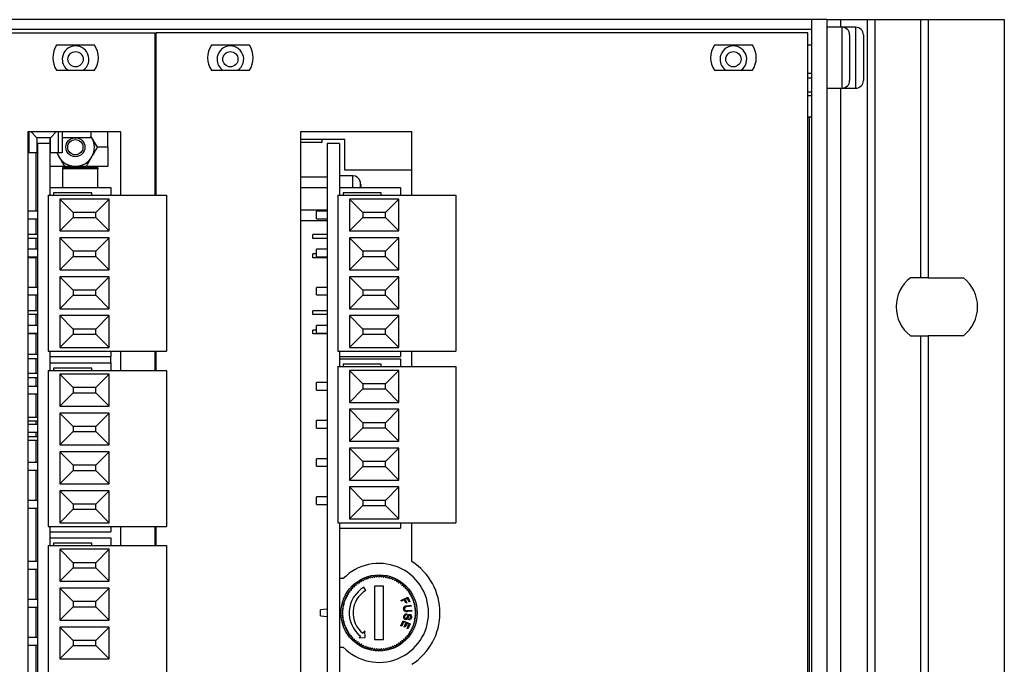
# Model space of a CAD drawing. Units: centimetres. Extents: x 1940 to 4342, y 981 to 2998.
# Drawn here: x 2417 to 2546, y 1990 to 2074 of the extents above; entities that cross this region are included whole.
import ezdxf

# ---------------------------------------------------------------- set-up
doc = ezdxf.new("R2010")
doc.units = ezdxf.units.CM
doc.layers.add('ML-5020 ANONS-ALARM MATRİX PANELİ', color=7, linetype='Continuous')

msp = doc.modelspace()

# ---------------------------------------------------------------- linework, layer by layer
at = {"layer": 'ML-5020 ANONS-ALARM MATRİX PANELİ', "lineweight": -3}
for p, q in [((2520.95, 2074.16), (2088.95, 2074.16)), ((2522.95, 2074.16), (2520.95, 2074.16)), ((2520.95, 2074.16), (2520.95, 1941.66)), ((2522.95, 2074.16), (2524.75, 2074.16)), ((2522.95, 2074.16), (2522.95, 1941.66)), ((2524.75, 2074.16), (2524.75, 2073.16)), ((2524.75, 2074.16), (2528.25, 2074.16)), ((2528.25, 2074.16), (2528.25, 1941.66)), ((2528.25, 2074.16), (2529.25, 2074.16)), ((2529.25, 2074.16), (2529.25, 1941.66)), ((2529.25, 2074.16), (2535.25, 2074.16)), ((2535.25, 2074.16), (2535.25, 2040.26)), ((2535.25, 2074.16), (2536.25, 2074.16)), ((2536.25, 2074.16), (2536.25, 2040.26)), ((2536.25, 2074.16), (2546.25, 2074.16)), ((2546.25, 2074.16), (2546.25, 1941.66)), ((2520.95, 2072.86), (2088.95, 2072.86)), ((2414.55, 2072.41), (2434.75, 2072.41)), ((2434.75, 2072.41), (2434.75, 2051.11)), ((2434.87, 2072.41), (2434.87, 2051.11)), ((2520.47, 2072.41), (2434.87, 2072.41)), ((2520.47, 1943.41), (2520.47, 2072.41)), ((2524.95, 2073.16), (2522.95, 2073.16)), ((2526.75, 2073.16), (2524.95, 2073.16)), ((2524.95, 2065.16), (2524.95, 2073.16)), ((2525.95, 2072.16), (2525.95, 2066.16)), ((2526.75, 2065.16), (2526.75, 2073.16)), ((2527.75, 2072.16), (2527.75, 2066.16)), ((2426.83, 2070.81), (2421.83, 2070.81)), ((2434.87, 2070.81), (2434.75, 2070.81)), ((2447.15, 2070.81), (2442.15, 2070.81)), ((2513.19, 2070.81), (2508.19, 2070.81)), ((2520.95, 2070.81), (2520.47, 2070.81)), ((2434.75, 2070.69), (2434.87, 2070.67)), ((2434.87, 2069.88), (2434.75, 2069.92)), ((2421.83, 2067.51), (2426.83, 2067.51)), ((2434.75, 2067.99), (2434.87, 2068.03)), ((2434.87, 2067.25), (2434.75, 2067.23)), ((2434.87, 2067.11), (2434.75, 2067.11)), ((2442.15, 2067.51), (2447.15, 2067.51)), ((2508.19, 2067.51), (2513.19, 2067.51)), ((2520.95, 2067.11), (2520.47, 2067.11)), ((2434.87, 2066.46), (2434.75, 2066.46)), ((2520.95, 2066.46), (2520.47, 2066.46)), ((2434.87, 2064.66), (2434.75, 2064.66)), ((2520.95, 2064.66), (2520.47, 2064.66)), ((2522.95, 2065.16), (2524.95, 2065.16)), ((2524.75, 2065.16), (2524.75, 1950.66)), ((2524.95, 2065.16), (2526.75, 2065.16)), ((2434.87, 2064.16), (2434.75, 2064.16)), ((2520.95, 2064.16), (2520.47, 2064.16)), ((2520.47, 2061.41), (2520.95, 2061.41)), ((2520.65, 2061.41), (2520.65, 1954.41)), ((2418.05, 2059.41), (2418.05, 1956.41)), ((2430.25, 2059.41), (2418.05, 2059.41)), ((2418.25, 2056.66), (2418.25, 2059.41)), ((2418.5, 2059.41), (2419.25, 2058.66)), ((2421.8, 2059.41), (2421.05, 2058.66)), ((2422.05, 2059.41), (2422.05, 2056.66)), ((2422.55, 2059.41), (2422.55, 2056.66)), ((2426.35, 2059.41), (2426.35, 2058.66)), ((2428.55, 2057.41), (2428.55, 2059.41)), ((2430.25, 2051.11), (2430.25, 2059.41)), ((2468.47, 2059.41), (2453.87, 2059.41)), ((2453.87, 2059.41), (2453.87, 1956.41)), ((2468.47, 2051.11), (2468.47, 2059.41)), ((2419.25, 2058.66), (2419.25, 2056.66)), ((2421.05, 2058.66), (2419.25, 2058.66)), ((2420.95, 2057.91), (2419.35, 2057.91)), ((2419.35, 2057.91), (2419.35, 1957.91)), ((2420.95, 2058.66), (2420.95, 2057.91)), ((2420.95, 2057.91), (2420.95, 2052.11)), ((2421.05, 2056.66), (2421.05, 2058.66)), ((2426.35, 2058.66), (2422.55, 2058.66)), ((2426.47, 2058.66), (2426.35, 2058.86)), ((2427.19, 2057.41), (2426.35, 2058.86)), ((2426.47, 2058.66), (2426.35, 2058.84)), ((2459.67, 2058.41), (2453.87, 2058.41)), ((2456.67, 2058.01), (2453.87, 2058.01)), ((2456.67, 2058.41), (2456.67, 2058.01)), ((2458.97, 2057.91), (2457.37, 2057.91)), ((2457.37, 2057.91), (2457.37, 1957.91)), ((2458.97, 2057.91), (2458.97, 2052.11)), ((2459.67, 2054.41), (2459.67, 2058.41)), ((2418.25, 2056.66), (2418.05, 2056.66)), ((2419.25, 2056.66), (2418.25, 2056.66)), ((2419.15, 2049.01), (2419.15, 2056.66)), ((2422.05, 2056.66), (2421.05, 2056.66)), ((2421.85, 2056.66), (2422.86, 2054.91)), ((2422.55, 2056.66), (2422.05, 2056.66)), ((2428.55, 2057.41), (2427.19, 2057.41)), ((2428.55, 2057.41), (2428.55, 2054.91)), ((2420.95, 2054.91), (2426.95, 2054.91)), ((2427.25, 2054.76), (2422.65, 2054.76)), ((2422.65, 2054.56), (2422.65, 2054.76)), ((2427.25, 2054.56), (2422.65, 2054.56)), ((2422.65, 2052.11), (2422.65, 2054.56)), ((2426.95, 2054.76), (2426.95, 2054.91)), ((2426.95, 2054.91), (2428.55, 2054.91)), ((2427.25, 2054.76), (2427.25, 2054.56)), ((2427.25, 2052.11), (2427.25, 2054.56)), ((2468.47, 2054.41), (2459.67, 2054.41)), ((2453.87, 2053.54), (2457.37, 2053.54)), ((2460.73, 2053.66), (2458.97, 2053.66)), ((2460.73, 2052.11), (2460.73, 2053.66)), ((2461.7, 2052.9), (2461.7, 2052.11)), ((2420.95, 2052.11), (2420.95, 2051.11)), ((2420.95, 2052.11), (2428.95, 2052.11)), ((2426.45, 2051.41), (2421.45, 2051.41)), ((2421.45, 2051.41), (2421.45, 2051.11)), ((2426.45, 2051.11), (2426.45, 2051.41)), ((2428.95, 2052.11), (2428.95, 2051.11)), ((2453.87, 2052.1), (2457.37, 2052.1)), ((2458.97, 2052.11), (2466.97, 2052.11)), ((2458.97, 2052.11), (2458.97, 2051.11)), ((2464.47, 2051.41), (2459.47, 2051.41)), ((2459.47, 2051.41), (2459.47, 2051.11)), ((2464.47, 2051.11), (2464.47, 2051.41)), ((2466.97, 2052.11), (2466.97, 2051.11)), ((2420.75, 2051.11), (2420.75, 2030.61)), ((2420.75, 2051.11), (2436.25, 2051.11)), ((2428.75, 2050.61), (2422.25, 2050.61)), ((2422.25, 2050.61), (2422.25, 2046.41)), ((2424.02, 2048.84), (2422.25, 2050.61)), ((2426.99, 2048.84), (2428.75, 2050.61)), ((2428.75, 2046.41), (2428.75, 2050.61)), ((2436.25, 2051.11), (2436.25, 2030.61)), ((2458.77, 2051.11), (2458.77, 2030.61)), ((2458.77, 2051.11), (2474.27, 2051.11)), ((2466.77, 2050.61), (2460.27, 2050.61)), ((2460.27, 2050.61), (2460.27, 2046.41)), ((2462.04, 2048.84), (2460.27, 2050.61)), ((2465.01, 2048.84), (2466.77, 2050.61)), ((2466.77, 2046.41), (2466.77, 2050.61)), ((2474.27, 2051.11), (2474.27, 2030.61)), ((2419.35, 2049.01), (2418.05, 2049.01)), ((2424.02, 2048.84), (2424.02, 2048.17)), ((2426.99, 2048.84), (2424.02, 2048.84)), ((2426.99, 2048.17), (2426.99, 2048.84)), ((2453.87, 2049.21), (2457.37, 2049.21)), ((2457.37, 2049.01), (2455.97, 2049.01)), ((2455.97, 2048.01), (2455.97, 2049.01)), ((2462.04, 2048.84), (2462.04, 2048.17)), ((2465.01, 2048.84), (2462.04, 2048.84)), ((2465.01, 2048.17), (2465.01, 2048.84)), ((2418.05, 2048.01), (2419.35, 2048.01)), ((2419.15, 2045.93), (2419.15, 2048.01)), ((2424.02, 2048.17), (2422.25, 2046.41)), ((2424.02, 2048.17), (2426.99, 2048.17)), ((2426.99, 2048.17), (2428.75, 2046.41)), ((2453.87, 2047.77), (2457.37, 2047.77)), ((2455.97, 2048.01), (2457.37, 2048.01)), ((2462.04, 2048.17), (2460.27, 2046.41)), ((2462.04, 2048.17), (2465.01, 2048.17)), ((2465.01, 2048.17), (2466.77, 2046.41)), ((2422.25, 2046.41), (2428.75, 2046.41)), ((2460.27, 2046.41), (2466.77, 2046.41)), ((2419.35, 2045.93), (2418.05, 2045.93)), ((2419.35, 2045.43), (2418.05, 2045.43)), ((2419.15, 2044.01), (2419.15, 2045.43)), ((2428.75, 2045.51), (2422.25, 2045.51)), ((2422.25, 2045.51), (2422.25, 2041.31)), ((2424.02, 2043.74), (2422.25, 2045.51)), ((2426.99, 2043.74), (2428.75, 2045.51)), ((2428.75, 2041.31), (2428.75, 2045.51)), ((2457.37, 2045.93), (2455.47, 2045.93)), ((2455.47, 2045.43), (2455.47, 2045.93)), ((2457.37, 2045.43), (2455.47, 2045.43)), ((2466.77, 2045.51), (2460.27, 2045.51)), ((2460.27, 2045.51), (2460.27, 2041.31)), ((2462.04, 2043.74), (2460.27, 2045.51)), ((2465.01, 2043.74), (2466.77, 2045.51)), ((2466.77, 2041.31), (2466.77, 2045.51)), ((2419.35, 2044.01), (2418.05, 2044.01)), ((2424.02, 2043.74), (2424.02, 2043.07)), ((2426.99, 2043.74), (2424.02, 2043.74)), ((2426.99, 2043.07), (2426.99, 2043.74)), ((2457.37, 2044.01), (2455.97, 2044.01)), ((2455.97, 2043.01), (2455.97, 2044.01)), ((2462.04, 2043.74), (2462.04, 2043.07)), ((2465.01, 2043.74), (2462.04, 2043.74)), ((2465.01, 2043.07), (2465.01, 2043.74)), ((2418.05, 2043.01), (2419.35, 2043.01)), ((2419.35, 2042.89), (2418.05, 2042.89)), ((2419.15, 2039.01), (2419.15, 2042.89)), ((2424.02, 2043.07), (2422.25, 2041.31)), ((2424.02, 2043.07), (2426.99, 2043.07)), ((2426.99, 2043.07), (2428.75, 2041.31)), ((2455.97, 2043.39), (2455.47, 2043.39)), ((2455.47, 2042.89), (2455.47, 2043.39)), ((2457.37, 2042.89), (2455.47, 2042.89)), ((2455.97, 2043.01), (2457.37, 2043.01)), ((2462.04, 2043.07), (2460.27, 2041.31)), ((2462.04, 2043.07), (2465.01, 2043.07)), ((2465.01, 2043.07), (2466.77, 2041.31)), ((2422.25, 2041.31), (2428.75, 2041.31)), ((2460.27, 2041.31), (2466.77, 2041.31)), ((2428.75, 2040.41), (2422.25, 2040.41)), ((2422.25, 2040.41), (2422.25, 2036.21)), ((2424.02, 2038.64), (2422.25, 2040.41)), ((2426.99, 2038.64), (2428.75, 2040.41)), ((2428.75, 2036.21), (2428.75, 2040.41)), ((2466.77, 2040.41), (2460.27, 2040.41)), ((2460.27, 2040.41), (2460.27, 2036.21)), ((2462.04, 2038.64), (2460.27, 2040.41)), ((2465.01, 2038.64), (2466.77, 2040.41)), ((2466.77, 2036.21), (2466.77, 2040.41)), ((2535.25, 2040.26), (2533.92, 2040.26)), ((2536.25, 2040.26), (2535.25, 2040.26)), ((2536.25, 2040.26), (2540.89, 2040.26)), ((2419.35, 2039.01), (2418.05, 2039.01)), ((2424.02, 2038.64), (2424.02, 2037.97)), ((2426.99, 2038.64), (2424.02, 2038.64)), ((2426.99, 2037.97), (2426.99, 2038.64)), ((2457.37, 2039.01), (2455.97, 2039.01)), ((2455.97, 2038.01), (2455.97, 2039.01)), ((2462.04, 2038.64), (2462.04, 2037.97)), ((2465.01, 2038.64), (2462.04, 2038.64)), ((2465.01, 2037.97), (2465.01, 2038.64)), ((2418.05, 2038.01), (2419.35, 2038.01)), ((2419.15, 2035.93), (2419.15, 2038.01)), ((2424.02, 2037.97), (2422.25, 2036.21)), ((2424.02, 2037.97), (2426.99, 2037.97)), ((2426.99, 2037.97), (2428.75, 2036.21)), ((2455.97, 2038.01), (2457.37, 2038.01)), ((2462.04, 2037.97), (2460.27, 2036.21)), ((2462.04, 2037.97), (2465.01, 2037.97)), ((2465.01, 2037.97), (2466.77, 2036.21)), ((2419.35, 2035.93), (2418.05, 2035.93)), ((2422.25, 2036.21), (2428.75, 2036.21)), ((2457.37, 2035.93), (2455.47, 2035.93)), ((2455.47, 2035.43), (2455.47, 2035.93)), ((2460.27, 2036.21), (2466.77, 2036.21)), ((2419.35, 2035.43), (2418.05, 2035.43)), ((2419.15, 2034.01), (2419.15, 2035.43)), ((2428.75, 2035.31), (2422.25, 2035.31)), ((2422.25, 2035.31), (2422.25, 2031.11)), ((2424.02, 2033.54), (2422.25, 2035.31)), ((2426.99, 2033.54), (2428.75, 2035.31)), ((2428.75, 2031.11), (2428.75, 2035.31)), ((2457.37, 2035.43), (2455.47, 2035.43)), ((2466.77, 2035.31), (2460.27, 2035.31)), ((2460.27, 2035.31), (2460.27, 2031.11)), ((2462.04, 2033.54), (2460.27, 2035.31)), ((2465.01, 2033.54), (2466.77, 2035.31)), ((2466.77, 2031.11), (2466.77, 2035.31)), ((2419.35, 2034.01), (2418.05, 2034.01)), ((2424.02, 2033.54), (2424.02, 2032.87)), ((2426.99, 2033.54), (2424.02, 2033.54)), ((2426.99, 2032.87), (2426.99, 2033.54)), ((2455.97, 2033.39), (2455.47, 2033.39)), ((2455.47, 2032.89), (2455.47, 2033.39)), ((2457.37, 2034.01), (2455.97, 2034.01)), ((2455.97, 2033.01), (2455.97, 2034.01)), ((2462.04, 2033.54), (2462.04, 2032.87)), ((2465.01, 2033.54), (2462.04, 2033.54)), ((2465.01, 2032.87), (2465.01, 2033.54)), ((2418.05, 2033.01), (2419.35, 2033.01)), ((2419.35, 2032.89), (2418.05, 2032.89)), ((2419.15, 2030.21), (2419.15, 2032.89)), ((2424.02, 2032.87), (2422.25, 2031.11)), ((2424.02, 2032.87), (2426.99, 2032.87)), ((2426.99, 2032.87), (2428.75, 2031.11)), ((2457.37, 2032.89), (2455.47, 2032.89)), ((2455.97, 2033.01), (2457.37, 2033.01)), ((2462.04, 2032.87), (2460.27, 2031.11)), ((2462.04, 2032.87), (2465.01, 2032.87)), ((2465.01, 2032.87), (2466.77, 2031.11)), ((2533.92, 2032.66), (2535.25, 2032.66)), ((2535.25, 2032.66), (2535.25, 1983.16)), ((2535.25, 2032.66), (2536.25, 2032.66)), ((2536.25, 2032.66), (2536.25, 1983.16)), ((2540.89, 2032.66), (2536.25, 2032.66)), ((2422.25, 2031.11), (2428.75, 2031.11)), ((2460.27, 2031.11), (2466.77, 2031.11)), ((2419.35, 2030.21), (2418.05, 2030.21)), ((2419.35, 2029.61), (2418.05, 2029.61)), ((2419.15, 2027.71), (2419.15, 2029.61)), ((2420.75, 2030.61), (2436.25, 2030.61)), ((2420.95, 2030.61), (2420.95, 2029.91)), ((2420.95, 2029.91), (2420.95, 2029.11)), ((2420.95, 2029.91), (2428.95, 2029.91)), ((2428.95, 2030.61), (2428.95, 2029.91)), ((2428.95, 2029.11), (2428.95, 2029.91)), ((2430.25, 2028.11), (2430.25, 2030.61)), ((2434.75, 2030.61), (2434.75, 2028.11)), ((2434.87, 2030.61), (2434.87, 2028.11)), ((2458.77, 2030.61), (2474.27, 2030.61)), ((2458.97, 2030.61), (2458.97, 2029.91)), ((2458.97, 2029.91), (2458.97, 2029.61)), ((2458.97, 2029.91), (2466.97, 2029.91)), ((2458.97, 2029.61), (2458.97, 2028.61)), ((2458.97, 2029.61), (2466.97, 2029.61)), ((2466.97, 2030.61), (2466.97, 2029.91)), ((2466.97, 2029.61), (2466.97, 2028.61)), ((2468.47, 2028.61), (2468.47, 2030.61)), ((2420.75, 2028.11), (2420.75, 2007.61)), ((2420.75, 2028.11), (2436.25, 2028.11)), ((2420.95, 2029.11), (2428.95, 2029.11)), ((2420.95, 2029.11), (2420.95, 2028.11)), ((2426.45, 2028.41), (2421.45, 2028.41)), ((2421.45, 2028.41), (2421.45, 2028.11)), ((2426.45, 2028.11), (2426.45, 2028.41)), ((2428.95, 2029.11), (2428.95, 2028.11)), ((2436.25, 2028.11), (2436.25, 2007.61)), ((2458.77, 2028.61), (2458.77, 2008.11)), ((2458.77, 2028.61), (2474.27, 2028.61)), ((2464.47, 2028.91), (2459.47, 2028.91)), ((2459.47, 2028.91), (2459.47, 2028.61)), ((2466.77, 2028.11), (2460.27, 2028.11)), ((2460.27, 2028.11), (2460.27, 2023.91)), ((2462.04, 2026.34), (2460.27, 2028.11)), ((2464.47, 2028.61), (2464.47, 2028.91)), ((2465.01, 2026.34), (2466.77, 2028.11)), ((2466.77, 2023.91), (2466.77, 2028.11)), ((2474.27, 2028.61), (2474.27, 2008.11)), ((2419.35, 2027.71), (2418.05, 2027.71)), ((2419.35, 2027.11), (2418.05, 2027.11)), ((2419.15, 2026.01), (2419.15, 2027.11)), ((2428.75, 2027.61), (2422.25, 2027.61)), ((2422.25, 2027.61), (2422.25, 2023.41)), ((2424.02, 2025.84), (2422.25, 2027.61)), ((2426.99, 2025.84), (2428.75, 2027.61)), ((2428.75, 2023.41), (2428.75, 2027.61)), ((2419.35, 2026.01), (2418.05, 2026.01)), ((2424.02, 2025.84), (2424.02, 2025.17)), ((2426.99, 2025.84), (2424.02, 2025.84)), ((2426.99, 2025.17), (2426.99, 2025.84)), ((2457.37, 2026.51), (2455.97, 2026.51)), ((2455.97, 2025.51), (2455.97, 2026.51)), ((2455.97, 2025.51), (2457.37, 2025.51)), ((2462.04, 2025.67), (2460.27, 2023.91)), ((2462.04, 2026.34), (2462.04, 2025.67)), ((2465.01, 2026.34), (2462.04, 2026.34)), ((2462.04, 2025.67), (2465.01, 2025.67)), ((2465.01, 2025.67), (2465.01, 2026.34)), ((2465.01, 2025.67), (2466.77, 2023.91)), ((2418.05, 2025.01), (2419.35, 2025.01)), ((2419.15, 2021.93), (2419.15, 2025.01)), ((2424.02, 2025.17), (2422.25, 2023.41)), ((2424.02, 2025.17), (2426.99, 2025.17)), ((2426.99, 2025.17), (2428.75, 2023.41)), ((2422.25, 2023.41), (2428.75, 2023.41)), ((2460.27, 2023.91), (2466.77, 2023.91)), ((2466.77, 2023.01), (2460.27, 2023.01)), ((2460.27, 2023.01), (2460.27, 2018.81)), ((2462.04, 2021.24), (2460.27, 2023.01)), ((2465.01, 2021.24), (2466.77, 2023.01)), ((2466.77, 2018.81), (2466.77, 2023.01)), ((2419.35, 2021.93), (2418.05, 2021.93)), ((2428.75, 2022.51), (2422.25, 2022.51)), ((2422.25, 2022.51), (2422.25, 2018.31)), ((2424.02, 2020.74), (2422.25, 2022.51)), ((2426.99, 2020.74), (2428.75, 2022.51)), ((2428.75, 2018.31), (2428.75, 2022.51)), ((2419.35, 2021.43), (2418.05, 2021.43)), ((2419.35, 2021.01), (2418.05, 2021.01)), ((2419.15, 2021.01), (2419.15, 2021.43)), ((2424.02, 2020.74), (2424.02, 2020.07)), ((2426.99, 2020.74), (2424.02, 2020.74)), ((2426.99, 2020.07), (2426.99, 2020.74)), ((2457.37, 2021.51), (2455.97, 2021.51)), ((2455.97, 2020.51), (2455.97, 2021.51)), ((2455.97, 2020.51), (2457.37, 2020.51)), ((2462.04, 2020.57), (2460.27, 2018.81)), ((2462.04, 2021.24), (2462.04, 2020.57)), ((2465.01, 2021.24), (2462.04, 2021.24)), ((2462.04, 2020.57), (2465.01, 2020.57)), ((2465.01, 2020.57), (2465.01, 2021.24)), ((2465.01, 2020.57), (2466.77, 2018.81)), ((2418.05, 2020.01), (2419.35, 2020.01)), ((2419.35, 2019.39), (2418.05, 2019.39)), ((2419.15, 2019.39), (2419.15, 2020.01)), ((2424.02, 2020.07), (2422.25, 2018.31)), ((2424.02, 2020.07), (2426.99, 2020.07)), ((2426.99, 2020.07), (2428.75, 2018.31)), ((2419.35, 2018.89), (2418.05, 2018.89)), ((2419.15, 2016.01), (2419.15, 2018.89)), ((2422.25, 2018.31), (2428.75, 2018.31)), ((2460.27, 2018.81), (2466.77, 2018.81)), ((2466.77, 2017.91), (2460.27, 2017.91)), ((2460.27, 2017.91), (2460.27, 2013.71)), ((2462.04, 2016.14), (2460.27, 2017.91)), ((2465.01, 2016.14), (2466.77, 2017.91)), ((2466.77, 2013.71), (2466.77, 2017.91)), ((2428.75, 2017.41), (2422.25, 2017.41)), ((2422.25, 2017.41), (2422.25, 2013.21)), ((2424.02, 2015.64), (2422.25, 2017.41)), ((2426.99, 2015.64), (2428.75, 2017.41)), ((2428.75, 2013.21), (2428.75, 2017.41)), ((2457.37, 2016.51), (2455.97, 2016.51)), ((2455.97, 2015.51), (2455.97, 2016.51)), ((2419.35, 2016.01), (2418.05, 2016.01)), ((2424.02, 2015.64), (2424.02, 2014.97)), ((2426.99, 2015.64), (2424.02, 2015.64)), ((2426.99, 2014.97), (2426.99, 2015.64)), ((2455.97, 2015.51), (2457.37, 2015.51)), ((2462.04, 2015.47), (2460.27, 2013.71)), ((2462.04, 2016.14), (2462.04, 2015.47)), ((2465.01, 2016.14), (2462.04, 2016.14)), ((2462.04, 2015.47), (2465.01, 2015.47)), ((2465.01, 2015.47), (2465.01, 2016.14)), ((2465.01, 2015.47), (2466.77, 2013.71)), ((2418.05, 2015.01), (2419.35, 2015.01)), ((2419.15, 2011.01), (2419.15, 2015.01)), ((2424.02, 2014.97), (2422.25, 2013.21)), ((2424.02, 2014.97), (2426.99, 2014.97)), ((2426.99, 2014.97), (2428.75, 2013.21)), ((2422.25, 2013.21), (2428.75, 2013.21)), ((2460.27, 2013.71), (2466.77, 2013.71)), ((2466.77, 2012.81), (2460.27, 2012.81)), ((2460.27, 2012.81), (2460.27, 2008.61)), ((2462.04, 2011.04), (2460.27, 2012.81)), ((2465.01, 2011.04), (2466.77, 2012.81)), ((2466.77, 2008.61), (2466.77, 2012.81)), ((2428.75, 2012.31), (2422.25, 2012.31)), ((2422.25, 2012.31), (2422.25, 2008.11)), ((2424.02, 2010.54), (2422.25, 2012.31)), ((2426.99, 2010.54), (2428.75, 2012.31)), ((2428.75, 2008.11), (2428.75, 2012.31)), ((2457.37, 2011.51), (2455.97, 2011.51)), ((2455.97, 2010.51), (2455.97, 2011.51)), ((2419.35, 2011.01), (2418.05, 2011.01)), ((2418.05, 2010.01), (2419.35, 2010.01)), ((2419.15, 2003.01), (2419.15, 2010.01)), ((2424.02, 2010.54), (2424.02, 2009.87)), ((2426.99, 2010.54), (2424.02, 2010.54)), ((2426.99, 2009.87), (2426.99, 2010.54)), ((2455.97, 2010.51), (2457.37, 2010.51)), ((2462.04, 2010.37), (2460.27, 2008.61)), ((2462.04, 2011.04), (2462.04, 2010.37)), ((2465.01, 2011.04), (2462.04, 2011.04)), ((2462.04, 2010.37), (2465.01, 2010.37)), ((2465.01, 2010.37), (2465.01, 2011.04)), ((2465.01, 2010.37), (2466.77, 2008.61)), ((2424.02, 2009.87), (2422.25, 2008.11)), ((2424.02, 2009.87), (2426.99, 2009.87)), ((2426.99, 2009.87), (2428.75, 2008.11)), ((2420.75, 2007.61), (2436.25, 2007.61)), ((2420.95, 2007.61), (2420.95, 2006.91)), ((2422.25, 2008.11), (2428.75, 2008.11)), ((2428.95, 2007.61), (2428.95, 2006.91)), ((2430.25, 2005.11), (2430.25, 2007.61)), ((2434.75, 2007.61), (2434.75, 2005.11)), ((2434.87, 2007.61), (2434.87, 2005.11)), ((2458.77, 2008.11), (2474.27, 2008.11)), ((2458.97, 2008.11), (2458.97, 2007.41)), ((2460.27, 2008.61), (2466.77, 2008.61)), ((2466.97, 2008.11), (2466.97, 2007.41)), ((2468.47, 2003), (2468.47, 2008.11)), ((2420.95, 2006.91), (2420.95, 2006.11)), ((2420.95, 2006.91), (2428.95, 2006.91)), ((2458.97, 2007.41), (2458.97, 1985.11)), ((2458.97, 2007.41), (2466.97, 2007.41)), ((2420.75, 2005.11), (2420.75, 1984.61)), ((2420.75, 2005.11), (2436.25, 2005.11)), ((2420.95, 2006.11), (2428.95, 2006.11)), ((2420.95, 2006.11), (2420.95, 2005.11)), ((2426.45, 2005.41), (2421.45, 2005.41)), ((2421.45, 2005.41), (2421.45, 2005.11)), ((2426.45, 2005.11), (2426.45, 2005.41)), ((2428.95, 2006.11), (2428.95, 2005.11)), ((2436.25, 2005.11), (2436.25, 1984.61)), ((2428.75, 2004.61), (2422.25, 2004.61)), ((2422.25, 2004.61), (2422.25, 2000.41)), ((2424.02, 2002.84), (2422.25, 2004.61)), ((2426.99, 2002.84), (2428.75, 2004.61)), ((2428.75, 2000.41), (2428.75, 2004.61)), ((2419.35, 2003.01), (2418.05, 2003.01)), ((2424.02, 2002.84), (2424.02, 2002.17)), ((2426.99, 2002.84), (2424.02, 2002.84)), ((2426.99, 2002.17), (2426.99, 2002.84)), ((2418.05, 2002.01), (2419.35, 2002.01)), ((2419.15, 1998.01), (2419.15, 2002.01)), ((2424.02, 2002.17), (2422.25, 2000.41)), ((2424.02, 2002.17), (2426.99, 2002.17)), ((2426.99, 2002.17), (2428.75, 2000.41)), ((2463.01, 2000.81), (2463.04, 2000.95)), ((2463.2, 2000.98), (2463.29, 2000.87)), ((2463.29, 2000.87), (2463.34, 2001.01)), ((2463.5, 2001.03), (2463.58, 2000.92)), ((2463.58, 2000.92), (2463.64, 2001.05)), ((2463.8, 2001.07), (2463.88, 2000.95)), ((2463.88, 2000.95), (2463.94, 2001.08)), ((2464.1, 2001.08), (2464.17, 2000.96)), ((2464.17, 2000.96), (2464.24, 2001.08)), ((2464.41, 2001.08), (2464.47, 2000.95)), ((2464.47, 2000.95), (2464.55, 2001.07)), ((2464.71, 2001.05), (2464.76, 2000.92)), ((2464.76, 2000.92), (2464.85, 2001.03)), ((2465.01, 2001.01), (2465.05, 2000.87)), ((2465.05, 2000.87), (2465.15, 2000.98)), ((2465.31, 2000.95), (2465.34, 2000.81)), ((2422.25, 2000.41), (2428.75, 2000.41)), ((2458.97, 2000.76), (2458.97, 1991.76)), ((2459.48, 2000.76), (2458.97, 2000.76)), ((2460.82, 1999.73), (2460.96, 1999.68)), ((2460.96, 1999.68), (2460.92, 1999.82)), ((2461.04, 1999.93), (2461.18, 1999.88)), ((2461.18, 1999.88), (2461.15, 2000.02)), ((2461.28, 2000.12), (2461.41, 2000.06)), ((2461.41, 2000.06), (2461.39, 2000.2)), ((2461.53, 2000.29), (2461.66, 2000.23)), ((2461.66, 2000.23), (2461.65, 2000.37)), ((2461.79, 2000.45), (2461.91, 2000.38)), ((2461.91, 2000.38), (2461.91, 2000.52)), ((2462.06, 2000.59), (2462.17, 2000.51)), ((2462.17, 2000.51), (2462.18, 2000.65)), ((2462.33, 2000.72), (2462.44, 2000.63)), ((2462.44, 2000.63), (2462.46, 2000.77)), ((2462.62, 2000.82), (2462.72, 2000.73)), ((2462.72, 2000.73), (2462.75, 2000.87)), ((2462.91, 2000.91), (2463.01, 2000.81)), ((2464.77, 1999.76), (2463.57, 1999.76)), ((2463.57, 1999.76), (2463.57, 1992.76)), ((2464.77, 1992.76), (2464.77, 1999.76)), ((2465.34, 2000.81), (2465.44, 2000.91)), ((2465.6, 2000.87), (2465.63, 2000.73)), ((2465.63, 2000.73), (2465.73, 2000.82)), ((2465.89, 2000.77), (2465.9, 2000.63)), ((2465.9, 2000.63), (2466.01, 2000.72)), ((2466.16, 2000.65), (2466.18, 2000.51)), ((2466.18, 2000.51), (2466.29, 2000.59)), ((2466.44, 2000.52), (2466.44, 2000.38)), ((2466.44, 2000.38), (2466.56, 2000.45)), ((2466.7, 2000.37), (2466.69, 2000.23)), ((2466.69, 2000.23), (2466.82, 2000.29)), ((2466.95, 2000.2), (2466.94, 2000.06)), ((2466.94, 2000.06), (2467.07, 2000.12)), ((2467.2, 2000.02), (2467.17, 1999.88)), ((2467.17, 1999.88), (2467.3, 1999.93)), ((2467.43, 1999.82), (2467.39, 1999.68)), ((2467.39, 1999.68), (2467.53, 1999.73)), ((2428.75, 1999.51), (2422.25, 1999.51)), ((2422.25, 1999.51), (2422.25, 1995.31)), ((2424.02, 1997.74), (2422.25, 1999.51)), ((2426.99, 1997.74), (2428.75, 1999.51)), ((2428.75, 1995.31), (2428.75, 1999.51)), ((2459.92, 1998.26), (2459.84, 1998.37)), ((2459.91, 1998.52), (2460.06, 1998.52)), ((2460.06, 1998.52), (2459.98, 1998.64)), ((2460.06, 1998.78), (2460.21, 1998.78)), ((2460.21, 1998.78), (2460.14, 1998.9)), ((2460.23, 1999.04), (2460.37, 1999.02)), ((2460.37, 1999.02), (2460.31, 1999.15)), ((2460.41, 1999.28), (2460.55, 1999.25)), ((2460.55, 1999.25), (2460.5, 1999.39)), ((2460.61, 1999.51), (2460.75, 1999.47)), ((2460.75, 1999.47), (2460.7, 1999.61)), ((2462.43, 1999.19), (2462.17, 1999.62)), ((2467.64, 1999.61), (2467.6, 1999.47)), ((2467.6, 1999.47), (2467.74, 1999.51)), ((2467.85, 1999.39), (2467.8, 1999.25)), ((2467.8, 1999.25), (2467.94, 1999.28)), ((2468.04, 1999.15), (2467.98, 1999.02)), ((2467.98, 1999.02), (2468.12, 1999.04)), ((2468.21, 1998.9), (2468.14, 1998.78)), ((2468.14, 1998.78), (2468.28, 1998.78)), ((2468.37, 1998.64), (2468.29, 1998.52)), ((2468.29, 1998.52), (2468.44, 1998.52)), ((2468.51, 1998.37), (2468.43, 1998.26)), ((2419.35, 1998.01), (2418.05, 1998.01)), ((2424.02, 1997.07), (2422.25, 1995.31)), ((2424.02, 1997.74), (2424.02, 1997.07)), ((2426.99, 1997.74), (2424.02, 1997.74)), ((2424.02, 1997.07), (2426.99, 1997.07)), ((2426.99, 1997.07), (2426.99, 1997.74)), ((2426.99, 1997.07), (2428.75, 1995.31)), ((2459.42, 1997.09), (2459.56, 1997.14)), ((2459.56, 1997.14), (2459.45, 1997.23)), ((2459.48, 1997.39), (2459.62, 1997.43)), ((2459.62, 1997.43), (2459.52, 1997.52)), ((2459.56, 1997.68), (2459.7, 1997.71)), ((2459.7, 1997.71), (2459.61, 1997.81)), ((2459.66, 1997.97), (2459.8, 1997.99)), ((2459.8, 1997.99), (2459.71, 1998.1)), ((2459.78, 1998.25), (2459.92, 1998.26)), ((2467.05, 1997.91), (2467.95, 1998.32)), ((2467.1, 1997.79), (2467.05, 1997.91)), ((2467.51, 1997.97), (2467.1, 1997.79)), ((2467.7, 1997.55), (2467.51, 1997.97)), ((2467.89, 1998.15), (2467.61, 1998.02)), ((2467.61, 1998.02), (2467.81, 1997.6)), ((2467.81, 1997.6), (2467.7, 1997.55)), ((2467.78, 1997.2), (2468.35, 1997.28)), ((2468.37, 1997.15), (2467.8, 1997.07)), ((2468.12, 1997.66), (2467.89, 1998.15)), ((2467.95, 1998.32), (2468.22, 1997.71)), ((2468.22, 1997.71), (2468.12, 1997.66)), ((2468.35, 1997.28), (2468.37, 1997.15)), ((2468.43, 1998.26), (2468.57, 1998.25)), ((2468.63, 1998.1), (2468.54, 1997.99)), ((2468.54, 1997.99), (2468.69, 1997.97)), ((2468.74, 1997.81), (2468.64, 1997.71)), ((2468.64, 1997.71), (2468.78, 1997.68)), ((2468.83, 1997.52), (2468.73, 1997.43)), ((2468.73, 1997.43), (2468.86, 1997.39)), ((2468.9, 1997.23), (2468.79, 1997.14)), ((2468.79, 1997.14), (2468.93, 1997.09)), ((2418.05, 1997.01), (2419.35, 1997.01)), ((2419.15, 1993.01), (2419.15, 1997.01)), ((2457.37, 1996.75), (2456.47, 1996.66)), ((2456.47, 1995.86), (2456.47, 1996.66)), ((2456.47, 1995.86), (2457.37, 1995.77)), ((2459.35, 1996.49), (2459.48, 1996.55)), ((2459.47, 1996.26), (2459.35, 1996.33)), ((2459.35, 1996.19), (2459.47, 1996.26)), ((2459.48, 1995.96), (2459.35, 1996.02)), ((2459.48, 1996.55), (2459.36, 1996.63)), ((2459.36, 1995.88), (2459.48, 1995.96)), ((2459.38, 1996.79), (2459.51, 1996.85)), ((2459.51, 1996.85), (2459.4, 1996.93)), ((2467.81, 1996.15), (2467.8, 1996.03)), ((2467.88, 1996.56), (2468.45, 1996.64)), ((2468.46, 1996.51), (2467.9, 1996.43)), ((2468.45, 1996.64), (2468.46, 1996.51)), ((2468.95, 1996.93), (2468.84, 1996.85)), ((2468.84, 1996.85), (2468.97, 1996.79)), ((2468.98, 1996.63), (2468.86, 1996.55)), ((2468.86, 1996.55), (2468.99, 1996.49)), ((2468.99, 1996.02), (2468.86, 1995.96)), ((2468.86, 1995.96), (2468.98, 1995.88)), ((2469, 1996.33), (2468.87, 1996.26)), ((2468.87, 1996.26), (2469, 1996.19)), ((2422.25, 1995.31), (2428.75, 1995.31)), ((2459.51, 1995.67), (2459.38, 1995.72)), ((2459.4, 1995.58), (2459.51, 1995.67)), ((2459.56, 1995.38), (2459.42, 1995.42)), ((2459.45, 1995.28), (2459.56, 1995.38)), ((2459.62, 1995.09), (2459.48, 1995.13)), ((2459.52, 1994.99), (2459.62, 1995.09)), ((2459.7, 1994.8), (2459.56, 1994.83)), ((2459.61, 1994.7), (2459.7, 1994.8)), ((2459.8, 1994.53), (2459.66, 1994.55)), ((2459.71, 1994.42), (2459.8, 1994.53)), ((2467.03, 1994.57), (2467.33, 1995.24)), ((2467.14, 1994.52), (2467.03, 1994.57)), ((2467.38, 1995.08), (2467.14, 1994.52)), ((2467.33, 1995.24), (2468.24, 1994.84)), ((2467.69, 1994.94), (2467.38, 1995.08)), ((2467.47, 1994.44), (2467.69, 1994.94)), ((2467.8, 1994.89), (2467.58, 1994.39)), ((2468.08, 1994.77), (2467.8, 1994.89)), ((2467.84, 1994.23), (2468.08, 1994.77)), ((2468.24, 1994.84), (2467.95, 1994.19)), ((2468.09, 1995.35), (2468.1, 1995.47)), ((2468.69, 1994.55), (2468.54, 1994.53)), ((2468.54, 1994.53), (2468.63, 1994.42)), ((2468.78, 1994.83), (2468.64, 1994.8)), ((2468.64, 1994.8), (2468.74, 1994.7)), ((2468.86, 1995.13), (2468.73, 1995.09)), ((2468.73, 1995.09), (2468.83, 1994.99)), ((2468.93, 1995.42), (2468.79, 1995.38)), ((2468.79, 1995.38), (2468.9, 1995.28)), ((2468.97, 1995.72), (2468.84, 1995.67)), ((2468.84, 1995.67), (2468.95, 1995.58)), ((2428.75, 1994.41), (2422.25, 1994.41)), ((2422.25, 1994.41), (2422.25, 1990.21)), ((2424.02, 1992.64), (2422.25, 1994.41)), ((2426.99, 1992.64), (2428.75, 1994.41)), ((2428.75, 1990.21), (2428.75, 1994.41)), ((2459.92, 1994.26), (2459.78, 1994.27)), ((2459.84, 1994.14), (2459.92, 1994.26)), ((2460.06, 1993.99), (2459.91, 1993.99)), ((2459.98, 1993.87), (2460.06, 1993.99)), ((2460.21, 1993.74), (2460.06, 1993.73)), ((2460.14, 1993.61), (2460.21, 1993.74)), ((2460.37, 1993.49), (2460.23, 1993.48)), ((2460.31, 1993.36), (2460.37, 1993.49)), ((2460.55, 1993.26), (2460.41, 1993.24)), ((2460.5, 1993.13), (2460.55, 1993.26)), ((2461.73, 1993.2), (2461.55, 1992.98)), ((2462.29, 1993.91), (2462.04, 1993.59)), ((2462.34, 1993.05), (2462.29, 1993.91)), ((2467.58, 1994.39), (2467.47, 1994.44)), ((2467.94, 1993.24), (2467.8, 1993.26)), ((2467.8, 1993.26), (2467.85, 1993.13)), ((2467.95, 1994.19), (2467.84, 1994.23)), ((2468.12, 1993.48), (2467.98, 1993.49)), ((2467.98, 1993.49), (2468.04, 1993.36)), ((2468.28, 1993.73), (2468.14, 1993.74)), ((2468.14, 1993.74), (2468.21, 1993.61)), ((2468.44, 1993.99), (2468.29, 1993.99)), ((2468.29, 1993.99), (2468.37, 1993.87)), ((2468.57, 1994.27), (2468.43, 1994.26)), ((2468.43, 1994.26), (2468.51, 1994.14)), ((2419.35, 1993.01), (2418.05, 1993.01)), ((2418.05, 1992.01), (2419.35, 1992.01)), ((2419.15, 1988.01), (2419.15, 1992.01)), ((2424.02, 1991.97), (2422.25, 1990.21)), ((2424.02, 1992.64), (2424.02, 1991.97)), ((2426.99, 1992.64), (2424.02, 1992.64)), ((2424.02, 1991.97), (2426.99, 1991.97)), ((2426.99, 1991.97), (2426.99, 1992.64)), ((2426.99, 1991.97), (2428.75, 1990.21)), ((2460.75, 1993.04), (2460.61, 1993.01)), ((2460.7, 1992.9), (2460.75, 1993.04)), ((2460.96, 1992.83), (2460.82, 1992.79)), ((2460.92, 1992.69), (2460.96, 1992.83)), ((2461.18, 1992.64), (2461.04, 1992.58)), ((2461.15, 1992.5), (2461.18, 1992.64)), ((2461.41, 1992.45), (2461.28, 1992.4)), ((2461.39, 1992.31), (2461.41, 1992.45)), ((2461.66, 1992.29), (2461.53, 1992.22)), ((2461.55, 1992.98), (2462.34, 1993.05)), ((2461.65, 1992.15), (2461.66, 1992.29)), ((2461.91, 1992.14), (2461.79, 1992.06)), ((2461.91, 1992), (2461.91, 1992.14)), ((2462.17, 1992), (2462.06, 1991.92)), ((2462.18, 1991.86), (2462.17, 1992)), ((2463.57, 1992.76), (2464.77, 1992.76)), ((2466.18, 1992), (2466.16, 1991.86)), ((2466.29, 1991.92), (2466.18, 1992)), ((2466.56, 1992.06), (2466.44, 1992.14)), ((2466.44, 1992.14), (2466.44, 1992)), ((2466.82, 1992.22), (2466.69, 1992.29)), ((2466.69, 1992.29), (2466.7, 1992.15)), ((2467.07, 1992.4), (2466.94, 1992.45)), ((2466.94, 1992.45), (2466.95, 1992.31)), ((2467.3, 1992.58), (2467.17, 1992.64)), ((2467.17, 1992.64), (2467.2, 1992.5)), ((2467.53, 1992.79), (2467.39, 1992.83)), ((2467.39, 1992.83), (2467.43, 1992.69)), ((2467.74, 1993.01), (2467.6, 1993.04)), ((2467.6, 1993.04), (2467.64, 1992.9)), ((2458.97, 1991.76), (2459.48, 1991.76)), ((2462.44, 1991.89), (2462.33, 1991.8)), ((2462.46, 1991.75), (2462.44, 1991.89)), ((2462.72, 1991.79), (2462.62, 1991.69)), ((2462.75, 1991.65), (2462.72, 1991.79)), ((2463.01, 1991.7), (2462.91, 1991.6)), ((2463.04, 1991.57), (2463.01, 1991.7)), ((2463.29, 1991.64), (2463.2, 1991.53)), ((2463.34, 1991.51), (2463.29, 1991.64)), ((2463.58, 1991.59), (2463.5, 1991.48)), ((2463.64, 1991.46), (2463.58, 1991.59)), ((2463.88, 1991.57), (2463.8, 1991.45)), ((2463.94, 1991.44), (2463.88, 1991.57)), ((2464.17, 1991.56), (2464.1, 1991.43)), ((2464.24, 1991.43), (2464.17, 1991.56)), ((2464.47, 1991.57), (2464.41, 1991.44)), ((2464.55, 1991.45), (2464.47, 1991.57)), ((2464.76, 1991.59), (2464.71, 1991.46)), ((2464.85, 1991.48), (2464.76, 1991.59)), ((2465.05, 1991.64), (2465.01, 1991.51)), ((2465.15, 1991.53), (2465.05, 1991.64)), ((2465.34, 1991.7), (2465.31, 1991.57)), ((2465.44, 1991.6), (2465.34, 1991.7)), ((2465.63, 1991.79), (2465.6, 1991.65)), ((2465.73, 1991.69), (2465.63, 1991.79)), ((2465.9, 1991.89), (2465.89, 1991.75)), ((2466.01, 1991.8), (2465.9, 1991.89)), ((2422.25, 1990.21), (2428.75, 1990.21))]:
    msp.add_line(p, q, dxfattribs=at)
at = {"layer": 'ML-5020 ANONS-ALARM MATRİX PANELİ', "lineweight": -3, "flags": 128}
msp.add_lwpolyline([(2421.92, 2056.66), (2421.99, 2056.45), (2422.14, 2056.16)], dxfattribs=at)
at = {"layer": 'ML-5020 ANONS-ALARM MATRİX PANELİ', "lineweight": -3}
for centre, radius in [((2424.33, 2068.96), 1), ((2444.65, 2068.96), 1), ((2510.69, 2068.96), 1), ((2424.3, 2057.41), 1.25), ((2424.3, 2057.41), 1), ((2464.17, 1996.26), 5)]:
    msp.add_circle(centre, radius, dxfattribs=at)
for centre, radius, start, end in [((2524.95, 2072.16), 1, 0, 90), ((2526.75, 2072.16), 1, 0, 90), ((2424.31, 2069.16), 2.97, 146.2832, 213.7168), ((2424.36, 2069.16), 2.97, 326.2832, 33.7168), ((2444.63, 2069.16), 2.97, 146.2832, 213.7168), ((2444.68, 2069.16), 2.97, 326.2832, 33.7168), ((2510.67, 2069.16), 2.97, 146.2832, 213.7168), ((2510.72, 2069.16), 2.97, 326.2832, 33.7168), ((2424.33, 2068.96), 1.75, 304.0477, 180), ((2444.65, 2068.96), 1.75, 304.0477, 180), ((2510.69, 2068.96), 1.75, 304.0477, 180), ((2424.33, 2068.96), 1.75, 180, 235.9523), ((2444.65, 2068.96), 1.75, 180, 235.9523), ((2510.69, 2068.96), 1.75, 180, 235.9523), ((2524.95, 2066.16), 1, 270, 0), ((2526.75, 2066.16), 1, 270, 0), ((2424.3, 2057.41), 2.5, 330, 30), ((2424.3, 2057.41), 2.5, 210, 270), ((2424.3, 2057.41), 2.5, 270, 330), ((2460.73, 2052.66), 1, 14.0297, 90), ((2452.72, 2050.66), 9.25, 9.9303, 14.0297), ((2461.78, 2053.71), 1.46, 271.8543, 272.1468), ((2536.85, 2036.46), 4.8, 127.6585, 232.3415), ((2537.95, 2036.46), 4.8, 307.6585, 52.3415), ((2464.17, 1996.26), 6.5, 223.8131, 136.1869), ((2464.17, 1996.26), 8, 302.5136, 57.4864), ((2464.17, 1996.26), 4.83, 101.6294, 103.5706), ((2464.17, 1996.26), 4.82, 98.0294, 99.9706), ((2464.17, 1996.26), 4.83, 94.4294, 96.3706), ((2464.17, 1996.26), 4.82, 90.8294, 92.7706), ((2464.17, 1996.26), 4.82, 87.2294, 89.1706), ((2464.17, 1996.26), 4.82, 83.6294, 85.5706), ((2464.17, 1996.26), 4.82, 80.0294, 81.9706), ((2464.17, 1996.26), 4.82, 76.4294, 78.3706), ((2464.17, 1996.26), 4.83, 134.0294, 135.9706), ((2464.17, 1996.26), 4.83, 130.4294, 132.3706), ((2464.17, 1996.26), 4.83, 126.8294, 128.7706), ((2464.17, 1996.26), 4.83, 123.2294, 125.1706), ((2464.17, 1996.26), 4.83, 119.6294, 121.5706), ((2464.17, 1996.26), 4.83, 116.0294, 117.9706), ((2464.17, 1996.26), 4.83, 112.4294, 114.3706), ((2464.17, 1996.26), 4.83, 108.8294, 110.7706), ((2464.17, 1996.26), 4.83, 105.2294, 107.1706), ((2464.17, 1996.26), 4.82, 72.8294, 74.7706), ((2464.17, 1996.26), 4.82, 69.2294, 71.1706), ((2464.17, 1996.26), 4.82, 65.6294, 67.5706), ((2464.17, 1996.26), 4.82, 62.0294, 63.9706), ((2464.17, 1996.26), 4.82, 58.4294, 60.3706), ((2464.17, 1996.26), 4.82, 54.8294, 56.7706), ((2464.17, 1996.26), 4.82, 51.2294, 53.1706), ((2464.17, 1996.26), 4.82, 47.6294, 49.5706), ((2464.17, 1996.26), 4.82, 44.0294, 45.9706), ((2464.17, 1996.26), 4.83, 152.0294, 153.9706), ((2464.17, 1996.26), 4.83, 148.4294, 150.3706), ((2464.17, 1996.26), 4.83, 144.8294, 146.7706), ((2464.17, 1996.26), 3.92, 120.7302, 231.3592), ((2464.17, 1996.26), 4.82, 141.2294, 143.1706), ((2464.17, 1996.26), 4.83, 137.6294, 139.5706), ((2464.17, 1996.26), 3.42, 120.7302, 231.3592), ((2464.17, 1996.26), 4.82, 40.4294, 42.3706), ((2464.17, 1996.26), 4.83, 36.8294, 38.7706), ((2464.17, 1996.26), 4.82, 33.2294, 35.1706), ((2464.17, 1996.26), 4.82, 29.6294, 31.5706), ((2464.17, 1996.26), 4.82, 26.0294, 27.9706), ((2464.17, 1996.26), 4.83, 170.0294, 171.9706), ((2464.17, 1996.26), 4.83, 166.4294, 168.3706), ((2464.17, 1996.26), 4.83, 162.8294, 164.7706), ((2464.17, 1996.26), 4.83, 159.2294, 161.1706), ((2464.17, 1996.26), 4.83, 155.6294, 157.5706), ((2464.17, 1996.26), 4.82, 22.4294, 24.3706), ((2464.17, 1996.26), 4.83, 18.8294, 20.7706), ((2464.17, 1996.26), 4.82, 15.2294, 17.1706), ((2464.17, 1996.26), 4.82, 11.6294, 13.5706), ((2464.17, 1996.26), 4.82, 8.0294, 9.9706), ((2464.17, 1996.26), 4.83, 177.2294, 179.1706), ((2464.17, 1996.26), 4.83, 180.8294, 182.7706), ((2464.17, 1996.26), 4.83, 173.6294, 175.5706), ((2464.17, 1996.26), 4.83, 184.4294, 186.3706), ((2464.17, 1996.26), 4.82, 4.4294, 6.3706), ((2464.17, 1996.26), 4.82, 353.6294, 355.5706), ((2464.17, 1996.26), 4.82, 0.8294, 2.7706), ((2464.17, 1996.26), 4.82, 357.2294, 359.1706), ((2464.17, 1996.26), 4.83, 188.0294, 189.9706), ((2464.17, 1996.26), 4.83, 191.6294, 193.5706), ((2464.17, 1996.26), 4.83, 195.2294, 197.1706), ((2464.17, 1996.26), 4.83, 198.8294, 200.7706), ((2464.17, 1996.26), 4.82, 339.2294, 341.1706), ((2464.17, 1996.26), 4.82, 342.8294, 344.7706), ((2464.17, 1996.26), 4.82, 346.4294, 348.3706), ((2464.17, 1996.26), 4.82, 350.0294, 351.9706), ((2464.17, 1996.26), 4.83, 202.4294, 204.3706), ((2464.17, 1996.26), 4.83, 206.0294, 207.9706), ((2464.17, 1996.26), 4.83, 209.6294, 211.5706), ((2464.17, 1996.26), 4.83, 213.2294, 215.1706), ((2464.17, 1996.26), 4.83, 216.8294, 218.7706), ((2464.17, 1996.26), 4.82, 321.2294, 323.1706), ((2464.17, 1996.26), 4.82, 324.8294, 326.7706), ((2464.17, 1996.26), 4.82, 328.4294, 330.3706), ((2464.17, 1996.26), 4.82, 332.0294, 333.9706), ((2464.17, 1996.26), 4.83, 335.6294, 337.5706), ((2464.17, 1996.26), 4.83, 220.4294, 222.3706), ((2464.17, 1996.26), 4.83, 224.0294, 225.9706), ((2464.17, 1996.26), 4.83, 227.6294, 229.5706), ((2464.17, 1996.26), 4.83, 231.2294, 233.1706), ((2464.17, 1996.26), 4.83, 234.8294, 236.7706), ((2464.17, 1996.26), 4.83, 238.4294, 240.3706), ((2464.17, 1996.26), 4.83, 242.0294, 243.9706), ((2464.17, 1996.26), 4.83, 296.0294, 297.9706), ((2464.17, 1996.26), 4.82, 299.6294, 301.5706), ((2464.17, 1996.26), 4.83, 303.2294, 305.1706), ((2464.17, 1996.26), 4.82, 306.8294, 308.7706), ((2464.17, 1996.26), 4.82, 310.4294, 312.3706), ((2464.17, 1996.26), 4.82, 314.0294, 315.9706), ((2464.17, 1996.26), 4.83, 317.6294, 319.5706), ((2464.17, 1996.26), 4.83, 245.6294, 247.5706), ((2464.17, 1996.26), 4.83, 249.2294, 251.1706), ((2464.17, 1996.26), 4.83, 252.8294, 254.7706), ((2464.17, 1996.26), 4.83, 256.4294, 258.3706), ((2464.17, 1996.26), 4.83, 260.0294, 261.9706), ((2464.17, 1996.26), 4.83, 263.6294, 265.5706), ((2464.17, 1996.26), 4.83, 267.2294, 269.1706), ((2464.17, 1996.26), 4.83, 270.8294, 272.7706), ((2464.17, 1996.26), 4.83, 274.4294, 276.3706), ((2464.17, 1996.26), 4.83, 278.0294, 279.9706), ((2464.17, 1996.26), 4.83, 281.6294, 283.5706), ((2464.17, 1996.26), 4.82, 285.2294, 287.1706), ((2464.17, 1996.26), 4.82, 288.8294, 290.7706), ((2464.17, 1996.26), 4.83, 292.4294, 294.3706)]:
    msp.add_arc(centre, radius, start, end, dxfattribs=at)
for points, knots in [([(2427.19, 2057.41), (2426.98, 2057.76), (2426.75, 2058.17), (2426.5, 2058.6), (2426.47, 2058.66)], [0, 0, 0, 0, 0.879024, 1, 1, 1, 1]), ([(2421.85, 2056.66), (2421.92, 2056.54), (2422.01, 2056.38), (2422.11, 2056.21), (2422.14, 2056.16)], [0, 0, 0, 0, 0.695139, 1, 1, 1, 1]), ([(2426.47, 2056.16), (2426.6, 2056.38), (2426.85, 2056.81), (2427.08, 2057.21), (2427.19, 2057.41)], [0, 0, 0, 0, 0.503981, 1, 1, 1, 1]), ([(2422.14, 2056.16), (2422.27, 2055.94), (2422.52, 2055.5), (2422.75, 2055.1), (2422.86, 2054.91)], [0, 0, 0, 0, 0.5039852, 1, 1, 1, 1]), ([(2425.75, 2054.91), (2425.95, 2055.26), (2426.19, 2055.67), (2426.44, 2056.1), (2426.47, 2056.16)], [0, 0, 0, 0, 0.87902, 1, 1, 1, 1]), ([(2467.41, 1996.74), (2467.4, 1996.81), (2467.39, 1996.93), (2467.48, 1997.1), (2467.63, 1997.17), (2467.73, 1997.19), (2467.78, 1997.2)], [0, 0, 0, 0, 0.280797, 0.558033, 0.778404, 1, 1, 1, 1]), ([(2467.8, 1997.07), (2467.76, 1997.06), (2467.67, 1997.05), (2467.56, 1996.99), (2467.51, 1996.88), (2467.52, 1996.81), (2467.52, 1996.77)], [0, 0, 0, 0, 0.2817768, 0.5596404, 0.7791708, 1, 1, 1, 1]), ([(2467.9, 1996.43), (2467.83, 1996.42), (2467.71, 1996.4), (2467.54, 1996.46), (2467.44, 1996.6), (2467.42, 1996.7), (2467.41, 1996.74)], [0, 0, 0, 0, 0.281607, 0.559039, 0.778922, 1, 1, 1, 1]), ([(2467.66, 1995.38), (2467.61, 1995.39), (2467.52, 1995.42), (2467.41, 1995.57), (2467.41, 1995.7), (2467.42, 1995.78)], [0, 0, 0, 0, 0.279813, 0.559936, 1, 1, 1, 1]), ([(2467.42, 1995.78), (2467.43, 1995.84), (2467.45, 1995.95), (2467.54, 1996.08), (2467.67, 1996.15), (2467.76, 1996.15), (2467.81, 1996.15)], [0, 0, 0, 0, 0.281016, 0.560162, 0.779989, 1, 1, 1, 1]), ([(2467.52, 1996.77), (2467.53, 1996.74), (2467.54, 1996.68), (2467.58, 1996.6), (2467.7, 1996.53), (2467.81, 1996.55), (2467.88, 1996.56)], [0, 0, 0, 0, 0.1877039, 0.374671, 0.5601014, 1, 1, 1, 1]), ([(2467.8, 1996.03), (2467.76, 1996.03), (2467.68, 1996.02), (2467.57, 1995.93), (2467.55, 1995.83), (2467.53, 1995.77)], [0, 0, 0, 0, 0.2809261, 0.5601059, 1, 1, 1, 1]), ([(2467.82, 1995.6), (2467.84, 1995.64), (2467.87, 1995.7), (2467.9, 1995.8), (2467.94, 1995.87), (2467.97, 1995.92), (2467.98, 1995.95)], [0, 0, 0, 0, 0.339985, 0.5601078, 0.7801781, 1, 1, 1, 1]), ([(2468.11, 1995.9), (2468.09, 1995.86), (2468.04, 1995.79), (2468, 1995.69), (2467.97, 1995.6), (2467.94, 1995.54), (2467.92, 1995.51)], [0, 0, 0, 0, 0.3385812, 0.559124, 0.779651, 1, 1, 1, 1]), ([(2467.98, 1995.95), (2468, 1995.97), (2468.03, 1996.01), (2468.11, 1996.06), (2468.17, 1996.06), (2468.21, 1996.06)], [0, 0, 0, 0, 0.281171, 0.561887, 1, 1, 1, 1]), ([(2468.2, 1995.93), (2468.19, 1995.93), (2468.15, 1995.93), (2468.12, 1995.91), (2468.11, 1995.9)], [0, 0, 0, 0, 0.559484, 1, 1, 1, 1]), ([(2468.32, 1995.68), (2468.33, 1995.74), (2468.33, 1995.81), (2468.28, 1995.89), (2468.24, 1995.92), (2468.22, 1995.93), (2468.2, 1995.93)], [0, 0, 0, 0, 0.49937, 0.74897, 0.874417, 1, 1, 1, 1]), ([(2468.21, 1996.06), (2468.26, 1996.04), (2468.35, 1996.02), (2468.44, 1995.87), (2468.44, 1995.75), (2468.44, 1995.67)], [0, 0, 0, 0, 0.27976, 0.559313, 1, 1, 1, 1]), ([(2467.53, 1995.77), (2467.53, 1995.71), (2467.52, 1995.63), (2467.58, 1995.54), (2467.63, 1995.51), (2467.65, 1995.51), (2467.67, 1995.5)], [0, 0, 0, 0, 0.4990966, 0.7486704, 0.874365, 1, 1, 1, 1]), ([(2467.92, 1995.51), (2467.91, 1995.49), (2467.87, 1995.44), (2467.78, 1995.38), (2467.71, 1995.38), (2467.66, 1995.38)], [0, 0, 0, 0, 0.281444, 0.562083, 1, 1, 1, 1]), ([(2467.67, 1995.5), (2467.68, 1995.5), (2467.72, 1995.5), (2467.78, 1995.53), (2467.81, 1995.57), (2467.82, 1995.6)], [0, 0, 0, 0, 0.280014, 0.559758, 1, 1, 1, 1]), ([(2468.44, 1995.67), (2468.43, 1995.62), (2468.41, 1995.53), (2468.33, 1995.41), (2468.21, 1995.35), (2468.13, 1995.35), (2468.09, 1995.35)], [0, 0, 0, 0, 0.280811, 0.560124, 0.779839, 1, 1, 1, 1]), ([(2468.1, 1995.47), (2468.13, 1995.47), (2468.2, 1995.48), (2468.29, 1995.55), (2468.31, 1995.63), (2468.32, 1995.68)], [0, 0, 0, 0, 0.280923, 0.560133, 1, 1, 1, 1])]:
    msp.add_open_spline(points, degree=3, knots=knots, dxfattribs=at)

doc.saveas('drawing.dxf')
